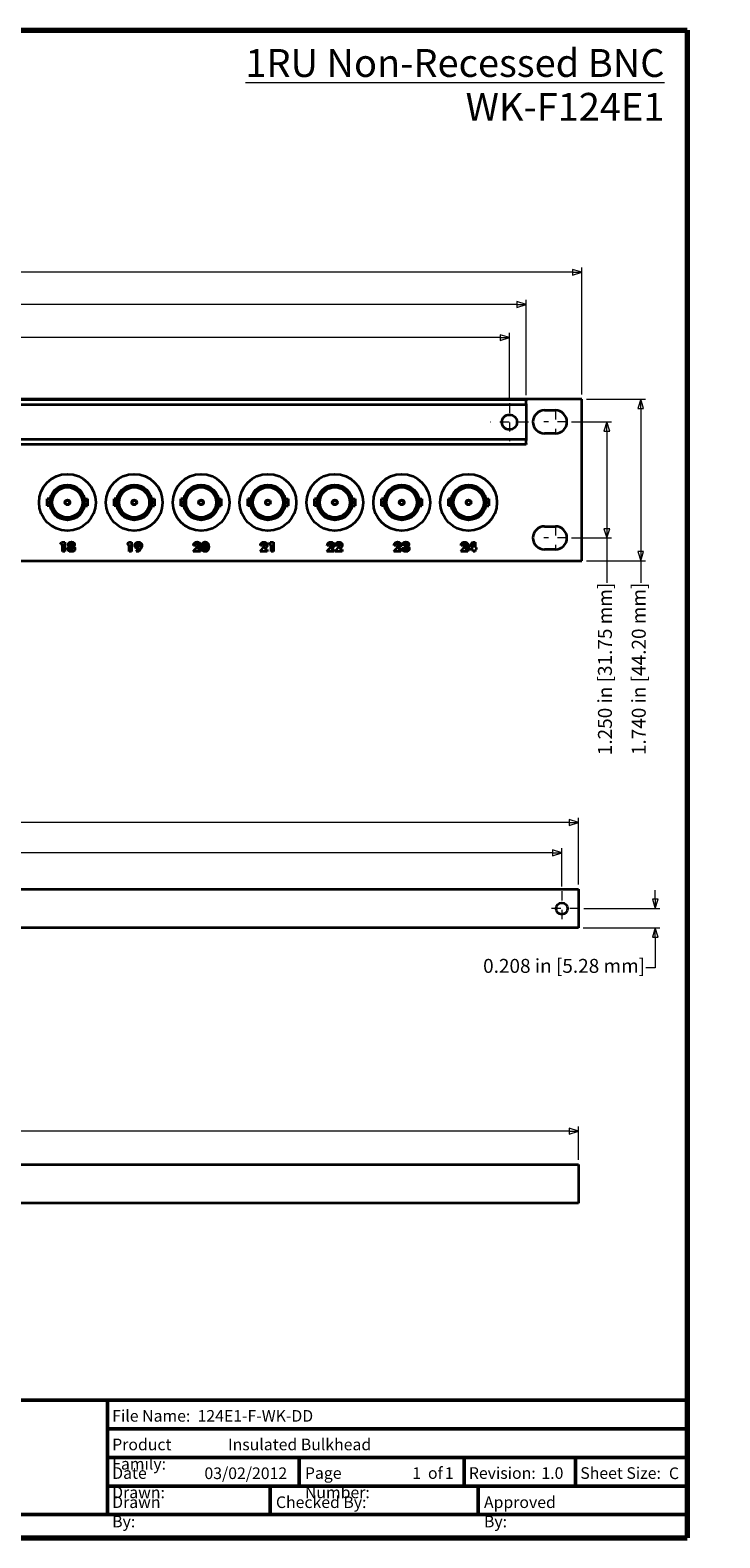
# Model space of a CAD drawing. Units: inches. Extents: x -0.3 to 22, y 0.4 to 16.6.
# Drawn here: x 14.5 to 22, y 0.4 to 16.6 of the extents above; entities that cross this region are included whole.
import ezdxf

# ---------------------------------------------------------------- set-up
doc = ezdxf.new("R2010")
doc.units = ezdxf.units.IN
doc.header["$MEASUREMENT"] = 0
doc.linetypes.add('CHAIN', pattern=[0.7087, 0.4724, -0.0591, 0.1181, -0.0591])
for name, color, linetype, lineweight in [('Border (ANSI)', 7, 'Continuous', 70), ('Dimensions(AVP)', 7, 'Continuous', 18), ('Sketch Geometry(AVP)', 7, 'Continuous', 9), ('Symbols(AVP)', 7, 'Continuous', 9), ('Visible Edges(AVP)', 7, 'Continuous', 35)]:
    doc.layers.add(name, color=color, linetype=linetype, lineweight=lineweight)
doc.layers.add('Center Mark(AVP)', color=1, linetype='Continuous', lineweight=9, true_color=0xff0000)
doc.styles.add('DEFAULT-AVP', font='ARIAL.TTF')
doc.styles.add('DEFAULT-AVP_Large', font='ARIAL.TTF')
doc.styles.add('Text Style117', font='ARIALBD.TTF')
doc.dimstyles.new('AVP Standard-AVP', dxfattribs={"dimtxt": 0.15, "dimasz": 0.1, "dimexe": 0.05, "dimexo": 0.05, "dimgap": 0.04, "dimtad": 0, "dimtoh": 1, "dimdec": 3, "dimrnd": 1e-08, "dimzin": 0, "dimdsep": 46, "dimtxsty": 'DEFAULT-AVP_Large', "dimblk": 'Filled-1', "dimcen": 0.09, "dimdle": 0.12, "dimclrd": 7, "dimclre": 7, "dimclrt": 7, "dimadec": 0, "dimazin": 0, "dimtfac": 1, "dimtdec": 3, "dimtofl": 0, "dimtmove": 0, "dimatfit": 3, "dimfxl": 0, "dimtolj": 1, "dimtzin": 0, "dimlwd": 15, "dimlwe": 15, "dimarcsym": 0})
doc.dimstyles.new('AVP Standard-AVP-02', dxfattribs={"dimtxt": 0.15, "dimasz": 0.1, "dimexe": 0.05, "dimexo": 0.05, "dimgap": 0.04, "dimtad": 0, "dimtih": 1, "dimtoh": 1, "dimdec": 3, "dimrnd": 1e-08, "dimzin": 0, "dimdsep": 46, "dimtxsty": 'DEFAULT-AVP_Large', "dimblk": 'Filled-1', "dimcen": 0.09, "dimdle": 0.12, "dimclrd": 7, "dimclre": 7, "dimclrt": 7, "dimadec": 0, "dimazin": 0, "dimtfac": 1, "dimtdec": 3, "dimtofl": 0, "dimtmove": 0, "dimatfit": 3, "dimfxl": 0, "dimtolj": 1, "dimtzin": 0, "dimlwd": 15, "dimlwe": 15, "dimarcsym": 0})

# ---------------------------------------------------------------- blocks, each defined once
blk = doc.blocks.new('Borders Website Border')
at = {"layer": 'Border (ANSI)'}
for p, q in [((0.38, 16.62), (21.62, 16.62)), ((0.38, 16.62), (0.38, 0.38)), ((21.62, 16.62), (21.62, 0.38)), ((0.38, 0.38), (21.62, 0.38))]:
    blk.add_line(p, q, dxfattribs=at)
blk = doc.blocks.new('Title Blocks DD-Template')
at = {"layer": 'Sketch Geometry(AVP)', "lineweight": 50}
for p, q in [((5.577, 5.951), (21.817, 5.951)), ((15.577, 4.718), (15.577, 5.951)), ((21.817, 5.951), (21.817, 4.468)), ((15.577, 5.643), (21.817, 5.643)), ((15.577, 5.334), (21.817, 5.334)), ((17.64, 5.026), (17.64, 5.334)), ((19.417, 5.334), (19.417, 5.026)), ((20.617, 5.026), (20.617, 5.334)), ((15.577, 5.026), (21.817, 5.026)), ((17.327, 5.026), (17.327, 4.718)), ((19.567, 4.718), (19.567, 5.026)), ((5.577, 4.718), (21.817, 4.718)), ((21.817, 4.468), (5.577, 4.468))]:
    blk.add_line(p, q, dxfattribs=at)
at = {"layer": 'Symbols(AVP)', "color": 7, "char_height": 0.125, "attachment_point": 1, "style": 'DEFAULT-AVP'}
for s, insert, width in [('File Name:', (15.627, 5.844), 0.875), ('Product Family:', (15.627, 5.536), 1.21294), ('Date Drawn:', (15.627, 5.228), 0.97037), ('Page Number:', (17.702, 5.228), 1.12576), ('of', (19.027, 5.228), 3.84973), ('Revision:', (19.467, 5.228), 0.75), ('Sheet Size:', (20.667, 5.228), 0.9), ('Drawn By:', (15.627, 4.914), 0.80545), ('Checked By:', (17.39, 4.914), 0.99009), ('Approved By:', (19.63, 4.914), 1.05)]:
    blk.add_mtext(s, dxfattribs=dict(at, insert=insert, width=width))
at = {"layer": 'Symbols(AVP)', "color": 7}
for tag, p, height, style in [('PART_NUMBER_001', (16.546, 5.719), 0.125, 'DEFAULT-AVP'), ('TITLE_001', (9.38, 5.319), 0.23, 'Text Style117'), ('CATEGORY_001', (16.874, 5.411), 0.125, 'DEFAULT-AVP'), ('CREATION_DATE_001', (16.62, 5.101), 0.125, 'DEFAULT-AVP'), ('Sheet_Number_001', (18.858, 5.102), 0.125, 'DEFAULT-AVP'), ('Number_of_sheets_001', (19.208, 5.102), 0.125, 'DEFAULT-AVP'), ('REVISION_NUMBER_001', (20.248, 5.102), 0.125, 'DEFAULT-AVP'), ('Sheet_Size_001', (21.621, 5.101), 0.125, 'DEFAULT-AVP'), ('TITLE_002', (11.022, 4.936), 0.23, 'Text Style117')]:
    blk.add_attdef(tag, p, '', height=height, dxfattribs=dict(at, style=style))
blk = doc.blocks.new('Filled-1')
at = {"color": 0}
for p, q in [((0, 0), (-1, 0.3125)), ((-1, 0.3125), (-1, -0.3125)), ((-1, 0), (0, 0)), ((-1, -0.3125), (0, 0))]:
    blk.add_line(p, q, dxfattribs=at)
at = {"color": 0, "flags": 128}
blk.add_lwpolyline([(-1, -0.3125), (0, 0), (-1, 0.3125), (-1, -0.3125)], dxfattribs=at)
at = {"color": 0}
blk.add_solid([(-1, -0.3125), (0, 0), (-1, 0.3125), (-1, -0.3125)], dxfattribs=at)
blk = doc.blocks.new('*D8')
at = {"layer": 'Defpoints', "color": 0, "linetype": 'Continuous'}
for p in [(1.487, 14.012), (1.487, 12.645), (20.487, 12.645)]:
    blk.add_point(p, dxfattribs=at)
at = {"layer": 'Dimensions(AVP)', "color": 7, "linetype": 'Continuous', "lineweight": 15}
for p, q in [((1.487, 12.695), (1.487, 14.062)), ((1.587, 14.012), (9.923, 14.012)), ((20.387, 14.012), (12.051, 14.012)), ((20.487, 12.695), (20.487, 14.062))]:
    blk.add_line(p, q, dxfattribs=at)
at = {"layer": 'Dimensions(AVP)', "color": 7, "linetype": 'Continuous', "lineweight": 15, "xscale": 0.1000000014901161, "yscale": 0.1000000014901161, "zscale": 0.1000000014901161, "rotation": 180}
blk.add_blockref('Filled-1', (1.487, 14.012), dxfattribs=at)
at = {"layer": 'Dimensions(AVP)', "color": 7, "linetype": 'Continuous', "lineweight": 15, "xscale": 0.1000000014901161, "yscale": 0.1000000014901161, "zscale": 0.1000000014901161}
blk.add_blockref('Filled-1', (20.487, 14.012), dxfattribs=at)
at = {"layer": 'Dimensions(AVP)', "color": 7, "linetype": 'Continuous', "lineweight": 18, "insert": (9.963, 14.108), "char_height": 0.15, "attachment_point": 1, "style": 'DEFAULT-AVP_Large'}
blk.add_mtext('\\A1;19.000 in [482.60 mm]', dxfattribs=at)
blk = doc.blocks.new('*D9')
at = {"layer": 'Defpoints', "color": 0, "linetype": 'Continuous'}
for p in [(2.087, 13.665), (2.087, 12.638), (19.887, 12.638)]:
    blk.add_point(p, dxfattribs=at)
at = {"layer": 'Dimensions(AVP)', "color": 7, "linetype": 'Continuous', "lineweight": 15}
for p, q in [((2.087, 12.688), (2.087, 13.715)), ((2.187, 13.665), (9.923, 13.665)), ((19.787, 13.665), (12.051, 13.665)), ((19.887, 12.688), (19.887, 13.715))]:
    blk.add_line(p, q, dxfattribs=at)
at = {"layer": 'Dimensions(AVP)', "color": 7, "linetype": 'Continuous', "lineweight": 15, "xscale": 0.1000000014901161, "yscale": 0.1000000014901161, "zscale": 0.1000000014901161, "rotation": 180}
blk.add_blockref('Filled-1', (2.087, 13.665), dxfattribs=at)
at = {"layer": 'Dimensions(AVP)', "color": 7, "linetype": 'Continuous', "lineweight": 15, "xscale": 0.1000000014901161, "yscale": 0.1000000014901161, "zscale": 0.1000000014901161}
blk.add_blockref('Filled-1', (19.887, 13.665), dxfattribs=at)
at = {"layer": 'Dimensions(AVP)', "color": 7, "linetype": 'Continuous', "lineweight": 18, "insert": (9.963, 13.761), "char_height": 0.15, "attachment_point": 1, "style": 'DEFAULT-AVP_Large'}
blk.add_mtext('\\A1;17.800 in [452.12 mm]', dxfattribs=at)
blk = doc.blocks.new('*D10')
at = {"layer": 'Defpoints', "color": 0, "linetype": 'Continuous'}
for p in [(19.707, 13.308), (2.267, 12.603), (19.707, 12.603)]:
    blk.add_point(p, dxfattribs=at)
at = {"layer": 'Dimensions(AVP)', "color": 7, "linetype": 'Continuous', "lineweight": 15}
for p, q in [((2.267, 12.653), (2.267, 13.358)), ((19.707, 12.653), (19.707, 13.358)), ((2.367, 13.308), (9.923, 13.308)), ((19.607, 13.308), (12.051, 13.308))]:
    blk.add_line(p, q, dxfattribs=at)
at = {"layer": 'Dimensions(AVP)', "color": 7, "linetype": 'Continuous', "lineweight": 15, "xscale": 0.1000000014901161, "yscale": 0.1000000014901161, "zscale": 0.1000000014901161, "rotation": 180}
blk.add_blockref('Filled-1', (2.267, 13.308), dxfattribs=at)
at = {"layer": 'Dimensions(AVP)', "color": 7, "linetype": 'Continuous', "lineweight": 15, "xscale": 0.1000000014901161, "yscale": 0.1000000014901161, "zscale": 0.1000000014901161}
blk.add_blockref('Filled-1', (19.707, 13.308), dxfattribs=at)
at = {"layer": 'Dimensions(AVP)', "color": 7, "linetype": 'Continuous', "lineweight": 18, "insert": (9.963, 13.405), "char_height": 0.15, "attachment_point": 1, "style": 'DEFAULT-AVP_Large'}
blk.add_mtext('\\A1;17.440 in [442.98 mm]', dxfattribs=at)
blk = doc.blocks.new('*D13')
at = {"layer": 'Defpoints', "color": 0, "linetype": 'Continuous'}
for p in [(20.326, 12.4), (20.326, 11.15), (20.756, 11.15)]:
    blk.add_point(p, dxfattribs=at)
at = {"layer": 'Dimensions(AVP)', "color": 7, "linetype": 'Continuous', "lineweight": 15}
for p, q in [((20.376, 12.4), (20.806, 12.4)), ((20.756, 12.3), (20.756, 11.25)), ((20.376, 11.15), (20.806, 11.15)), ((20.756, 11.15), (20.756, 10.666))]:
    blk.add_line(p, q, dxfattribs=at)
at = {"layer": 'Dimensions(AVP)', "color": 7, "linetype": 'Continuous', "lineweight": 15, "xscale": 0.1000000014901161, "yscale": 0.1000000014901161, "zscale": 0.1000000014901161}
for p, rotation in [((20.756, 12.4), 90), ((20.756, 11.15), 270)]:
    blk.add_blockref('Filled-1', p, dxfattribs=dict(at, rotation=rotation))
at = {"layer": 'Dimensions(AVP)', "color": 7, "linetype": 'Continuous', "lineweight": 18, "insert": (20.66, 8.81), "char_height": 0.15, "attachment_point": 1, "rotation": 90, "style": 'DEFAULT-AVP_Large'}
blk.add_mtext('\\A1;1.250 in [31.75 mm]', dxfattribs=at)
blk = doc.blocks.new('*D14')
at = {"layer": 'Defpoints', "color": 0, "linetype": 'Continuous'}
for p in [(20.487, 12.645), (21.12, 12.645), (20.487, 10.905)]:
    blk.add_point(p, dxfattribs=at)
at = {"layer": 'Dimensions(AVP)', "color": 7, "linetype": 'Continuous', "lineweight": 15}
for p, q in [((20.537, 12.645), (21.17, 12.645)), ((21.12, 12.545), (21.12, 11.005)), ((20.537, 10.905), (21.17, 10.905)), ((21.12, 10.905), (21.12, 10.667))]:
    blk.add_line(p, q, dxfattribs=at)
at = {"layer": 'Dimensions(AVP)', "color": 7, "linetype": 'Continuous', "lineweight": 15, "xscale": 0.1000000014901161, "yscale": 0.1000000014901161, "zscale": 0.1000000014901161}
for p, rotation in [((21.12, 12.645), 90), ((21.12, 10.905), 270)]:
    blk.add_blockref('Filled-1', p, dxfattribs=dict(at, rotation=rotation))
at = {"layer": 'Dimensions(AVP)', "color": 7, "linetype": 'Continuous', "lineweight": 18, "insert": (21.024, 8.811), "char_height": 0.15, "attachment_point": 1, "rotation": 90, "style": 'DEFAULT-AVP_Large'}
blk.add_mtext('\\A1;1.740 in [44.20 mm]', dxfattribs=at)
blk = doc.blocks.new('*D16')
at = {"layer": 'Defpoints', "color": 0, "linetype": 'Continuous'}
for p in [(20.451, 8.086), (2.651, 7.366), (20.451, 7.366)]:
    blk.add_point(p, dxfattribs=at)
at = {"layer": 'Dimensions(AVP)', "color": 7, "linetype": 'Continuous', "lineweight": 15}
for p, q in [((2.651, 7.416), (2.651, 8.136)), ((20.451, 7.416), (20.451, 8.136)), ((2.751, 8.086), (10.486, 8.086)), ((20.351, 8.086), (12.615, 8.086))]:
    blk.add_line(p, q, dxfattribs=at)
at = {"layer": 'Dimensions(AVP)', "color": 7, "linetype": 'Continuous', "lineweight": 15, "xscale": 0.1000000014901161, "yscale": 0.1000000014901161, "zscale": 0.1000000014901161, "rotation": 180}
blk.add_blockref('Filled-1', (2.651, 8.086), dxfattribs=at)
at = {"layer": 'Dimensions(AVP)', "color": 7, "linetype": 'Continuous', "lineweight": 15, "xscale": 0.1000000014901161, "yscale": 0.1000000014901161, "zscale": 0.1000000014901161}
blk.add_blockref('Filled-1', (20.451, 8.086), dxfattribs=at)
at = {"layer": 'Dimensions(AVP)', "color": 7, "linetype": 'Continuous', "lineweight": 18, "insert": (10.526, 8.182), "char_height": 0.15, "attachment_point": 1, "style": 'DEFAULT-AVP_Large'}
blk.add_mtext('\\A1;17.800 in [452.12 mm]', dxfattribs=at)
blk = doc.blocks.new('*D17')
at = {"layer": 'Defpoints', "color": 0, "linetype": 'Continuous'}
for p in [(20.271, 7.758), (2.831, 7.346), (20.271, 7.346)]:
    blk.add_point(p, dxfattribs=at)
at = {"layer": 'Dimensions(AVP)', "color": 7, "linetype": 'Continuous', "lineweight": 15}
for p, q in [((2.831, 7.396), (2.831, 7.808)), ((20.271, 7.396), (20.271, 7.808)), ((2.931, 7.758), (10.486, 7.758)), ((20.171, 7.758), (12.615, 7.758))]:
    blk.add_line(p, q, dxfattribs=at)
at = {"layer": 'Dimensions(AVP)', "color": 7, "linetype": 'Continuous', "lineweight": 15, "xscale": 0.1000000014901161, "yscale": 0.1000000014901161, "zscale": 0.1000000014901161, "rotation": 180}
blk.add_blockref('Filled-1', (2.831, 7.758), dxfattribs=at)
at = {"layer": 'Dimensions(AVP)', "color": 7, "linetype": 'Continuous', "lineweight": 15, "xscale": 0.1000000014901161, "yscale": 0.1000000014901161, "zscale": 0.1000000014901161}
blk.add_blockref('Filled-1', (20.271, 7.758), dxfattribs=at)
at = {"layer": 'Dimensions(AVP)', "color": 7, "linetype": 'Continuous', "lineweight": 18, "insert": (10.526, 7.854), "char_height": 0.15, "attachment_point": 1, "style": 'DEFAULT-AVP_Large'}
blk.add_mtext('\\A1;17.440 in [442.98 mm]', dxfattribs=at)
blk = doc.blocks.new('*D19')
at = {"layer": 'Defpoints', "color": 0, "linetype": 'Continuous'}
for p in [(20.458, 7.158), (20.451, 6.95), (21.277, 6.95)]:
    blk.add_point(p, dxfattribs=at)
at = {"layer": 'Dimensions(AVP)', "color": 7, "linetype": 'Continuous', "lineweight": 15}
for p, q in [((21.277, 7.258), (21.277, 7.358)), ((20.508, 7.158), (21.327, 7.158)), ((20.501, 6.95), (21.327, 6.95)), ((21.277, 6.85), (21.277, 6.52)), ((21.277, 6.52), (21.177, 6.52))]:
    blk.add_line(p, q, dxfattribs=at)
at = {"layer": 'Dimensions(AVP)', "color": 7, "linetype": 'Continuous', "lineweight": 15, "xscale": 0.1000000014901161, "yscale": 0.1000000014901161, "zscale": 0.1000000014901161}
for p, rotation in [((21.277, 7.158), 270), ((21.277, 6.95), 90)]:
    blk.add_blockref('Filled-1', p, dxfattribs=dict(at, rotation=rotation))
at = {"layer": 'Dimensions(AVP)', "color": 7, "linetype": 'Continuous', "lineweight": 18, "insert": (19.423, 6.616), "char_height": 0.15, "attachment_point": 1, "style": 'DEFAULT-AVP_Large'}
blk.add_mtext('\\A1;0.208 in [5.28 mm]', dxfattribs=at)
blk = doc.blocks.new('*D22')
at = {"layer": 'Defpoints', "color": 0, "linetype": 'Continuous'}
for p in [(20.451, 4.761), (2.651, 4.401), (20.451, 4.401)]:
    blk.add_point(p, dxfattribs=at)
at = {"layer": 'Dimensions(AVP)', "color": 7, "linetype": 'Continuous', "lineweight": 15}
for p, q in [((2.651, 4.451), (2.651, 4.811)), ((2.751, 4.761), (10.486, 4.761)), ((20.351, 4.761), (12.615, 4.761)), ((20.451, 4.451), (20.451, 4.811))]:
    blk.add_line(p, q, dxfattribs=at)
at = {"layer": 'Dimensions(AVP)', "color": 7, "linetype": 'Continuous', "lineweight": 15, "xscale": 0.1000000014901161, "yscale": 0.1000000014901161, "zscale": 0.1000000014901161, "rotation": 180}
blk.add_blockref('Filled-1', (2.651, 4.761), dxfattribs=at)
at = {"layer": 'Dimensions(AVP)', "color": 7, "linetype": 'Continuous', "lineweight": 15, "xscale": 0.1000000014901161, "yscale": 0.1000000014901161, "zscale": 0.1000000014901161}
blk.add_blockref('Filled-1', (20.451, 4.761), dxfattribs=at)
at = {"layer": 'Dimensions(AVP)', "color": 7, "linetype": 'Continuous', "lineweight": 18, "insert": (10.526, 4.857), "char_height": 0.15, "attachment_point": 1, "style": 'DEFAULT-AVP_Large'}
blk.add_mtext('\\A1;17.800 in [452.12 mm]', dxfattribs=at)

msp = doc.modelspace()

# ---------------------------------------------------------------- linework, layer by layer
at = {"layer": 'Center Mark(AVP)', "linetype": 'CHAIN', "ltscale": 0.22844}
for p, q in [((19.7069, 12.6031), (19.7069, 12.1917)), ((19.9126, 12.3974), (19.5012, 12.3974))]:
    msp.add_line(p, q, dxfattribs=at)
at = {"layer": 'Center Mark(AVP)', "linetype": 'CHAIN', "ltscale": 0.138781}
for p, q in [((20.2009, 12.5254), (20.2009, 12.2754)), ((20.3259, 12.4004), (20.0759, 12.4004)), ((20.2009, 11.2754), (20.2009, 11.0254)), ((20.3259, 11.1504), (20.0759, 11.1504))]:
    msp.add_line(p, q, dxfattribs=at)
at = {"layer": 'Center Mark(AVP)', "linetype": 'CHAIN', "ltscale": 0.208441}
for p, q in [((20.2707, 7.3458), (20.2707, 6.9704)), ((20.4584, 7.1581), (20.083, 7.1581))]:
    msp.add_line(p, q, dxfattribs=at)
at = {"layer": 'Visible Edges(AVP)'}
for p, q in [((20.4869, 12.6454), (1.4869, 12.6454)), ((19.8869, 12.6384), (2.0869, 12.6384)), ((19.8869, 12.5844), (2.0869, 12.5844)), ((19.8869, 12.6384), (19.8869, 12.6284)), ((19.8869, 12.5944), (19.8869, 12.6284)), ((19.8869, 12.5944), (19.8869, 12.5844)), ((19.8869, 12.5844), (19.8869, 12.2104)), ((20.0849, 12.5254), (20.2009, 12.5254)), ((20.4869, 10.9054), (20.4869, 12.6454)), ((19.8869, 12.2104), (2.0869, 12.2104)), ((19.8869, 12.2104), (19.8869, 12.2004)), ((19.8869, 12.1664), (19.8869, 12.2004)), ((20.2009, 12.2754), (20.0849, 12.2754)), ((19.8869, 12.1564), (2.0869, 12.1564)), ((19.8869, 12.1664), (19.8869, 12.1564)), ((14.7294, 11.4949), (14.7294, 11.5719)), ((14.7609, 11.5719), (14.7294, 11.5719)), ((15.133, 11.5719), (15.1644, 11.5719)), ((15.1644, 11.5719), (15.1644, 11.4949)), ((15.4494, 11.4949), (15.4494, 11.5719)), ((15.4809, 11.5719), (15.4494, 11.5719)), ((15.853, 11.5719), (15.8844, 11.5719)), ((15.8844, 11.5719), (15.8844, 11.4949)), ((16.1694, 11.4949), (16.1694, 11.5719)), ((16.2009, 11.5719), (16.1694, 11.5719)), ((16.573, 11.5719), (16.6044, 11.5719)), ((16.6044, 11.5719), (16.6044, 11.4949)), ((16.8894, 11.4949), (16.8894, 11.5719)), ((16.9209, 11.5719), (16.8894, 11.5719)), ((17.293, 11.5719), (17.3244, 11.5719)), ((17.3244, 11.5719), (17.3244, 11.4949)), ((17.6094, 11.4949), (17.6094, 11.5719)), ((17.6409, 11.5719), (17.6094, 11.5719)), ((18.013, 11.5719), (18.0444, 11.5719)), ((18.0444, 11.5719), (18.0444, 11.4949)), ((18.3294, 11.4949), (18.3294, 11.5719)), ((18.3609, 11.5719), (18.3294, 11.5719)), ((18.733, 11.5719), (18.7644, 11.5719)), ((18.7644, 11.5719), (18.7644, 11.4949)), ((19.0494, 11.4949), (19.0494, 11.5719)), ((19.0809, 11.5719), (19.0494, 11.5719)), ((19.453, 11.5719), (19.4844, 11.5719)), ((19.4844, 11.5719), (19.4844, 11.4949)), ((14.7609, 11.4949), (14.7294, 11.4949)), ((15.133, 11.4949), (15.1644, 11.4949)), ((15.4809, 11.4949), (15.4494, 11.4949)), ((15.853, 11.4949), (15.8844, 11.4949)), ((16.2009, 11.4949), (16.1694, 11.4949)), ((16.573, 11.4949), (16.6044, 11.4949)), ((16.9209, 11.4949), (16.8894, 11.4949)), ((17.293, 11.4949), (17.3244, 11.4949)), ((17.6409, 11.4949), (17.6094, 11.4949)), ((18.013, 11.4949), (18.0444, 11.4949)), ((18.3609, 11.4949), (18.3294, 11.4949)), ((18.733, 11.4949), (18.7644, 11.4949)), ((19.0809, 11.4949), (19.0494, 11.4949)), ((19.453, 11.4949), (19.4844, 11.4949)), ((20.0849, 11.2754), (20.2009, 11.2754)), ((14.8717, 11.0821), (14.8835, 11.1048)), ((14.8932, 11.0821), (14.8717, 11.0821)), ((14.8835, 11.1048), (14.918, 11.1048)), ((14.8932, 11.0057), (14.8932, 11.0821)), ((14.918, 11.1048), (14.918, 11.0057)), ((15.5917, 11.0807), (15.6035, 11.1034)), ((15.6132, 11.0807), (15.5917, 11.0807)), ((15.6035, 11.1034), (15.638, 11.1034)), ((15.6132, 11.0043), (15.6132, 11.0807)), ((15.638, 11.1034), (15.638, 11.0043)), ((16.3023, 11.0057), (16.3471, 11.0588)), ((16.3057, 11.0696), (16.3057, 11.0703)), ((16.3297, 11.0696), (16.3057, 11.0696)), ((16.3297, 11.0708), (16.3297, 11.0696)), ((16.3661, 11.0468), (16.348, 11.0269)), ((17.0223, 11.0043), (17.0671, 11.0574)), ((17.0257, 11.0683), (17.0257, 11.0689)), ((17.0497, 11.0683), (17.0257, 11.0683)), ((17.0497, 11.0695), (17.0497, 11.0683)), ((17.0861, 11.0455), (17.068, 11.0256)), ((17.1192, 11.0807), (17.131, 11.1034)), ((17.1406, 11.0807), (17.1192, 11.0807)), ((17.131, 11.1034), (17.1655, 11.1034)), ((17.1406, 11.0043), (17.1406, 11.0807)), ((17.1655, 11.1034), (17.1655, 11.0043)), ((17.7423, 11.0043), (17.7871, 11.0574)), ((17.7457, 11.0683), (17.7457, 11.0689)), ((17.7697, 11.0683), (17.7457, 11.0683)), ((17.7697, 11.0695), (17.7697, 11.0683)), ((17.8061, 11.0455), (17.788, 11.0256)), ((17.8297, 11.0043), (17.8746, 11.0574)), ((17.8332, 11.0683), (17.8332, 11.0689)), ((17.8572, 11.0683), (17.8332, 11.0683)), ((17.8572, 11.0695), (17.8572, 11.0683)), ((17.8935, 11.0455), (17.8755, 11.0256)), ((18.4623, 11.0057), (18.5071, 11.0588)), ((18.4657, 11.0696), (18.4657, 11.0703)), ((18.4897, 11.0696), (18.4657, 11.0696)), ((18.4897, 11.0708), (18.4897, 11.0696)), ((18.5261, 11.0468), (18.508, 11.0269)), ((18.5789, 11.0772), (18.5547, 11.0772)), ((18.5853, 11.0658), (18.5868, 11.0658)), ((18.5853, 11.0498), (18.5853, 11.0658)), ((19.1823, 11.0043), (19.2271, 11.0574)), ((19.1857, 11.0683), (19.1857, 11.0689)), ((19.2097, 11.0683), (19.1857, 11.0683)), ((19.2097, 11.0695), (19.2097, 11.0683)), ((19.2461, 11.0455), (19.228, 11.0256)), ((19.2708, 11.0465), (19.3081, 11.1038)), ((19.2708, 11.0268), (19.2708, 11.0465)), ((19.2918, 11.0465), (19.3102, 11.0745)), ((19.3164, 11.0465), (19.2918, 11.0465)), ((19.3081, 11.1038), (19.3392, 11.1038)), ((19.3164, 11.0756), (19.3164, 11.0465)), ((19.3392, 11.1038), (19.3392, 11.0465)), ((19.3392, 11.0465), (19.3502, 11.0465)), ((19.3502, 11.0465), (19.3502, 11.0268)), ((1.4869, 10.9054), (20.4869, 10.9054)), ((14.918, 11.0057), (14.8932, 11.0057)), ((15.638, 11.0043), (15.6132, 11.0043)), ((15.6895, 11.0043), (15.7129, 11.0389)), ((15.7174, 11.0043), (15.6895, 11.0043)), ((15.7312, 11.0254), (15.7174, 11.0043)), ((16.3786, 11.0057), (16.3023, 11.0057)), ((16.348, 11.0269), (16.3786, 11.0269)), ((16.3786, 11.0269), (16.3786, 11.0057)), ((17.0986, 11.0043), (17.0223, 11.0043)), ((17.068, 11.0256), (17.0986, 11.0256)), ((17.0986, 11.0256), (17.0986, 11.0043)), ((17.1655, 11.0043), (17.1406, 11.0043)), ((17.8186, 11.0043), (17.7423, 11.0043)), ((17.788, 11.0256), (17.8186, 11.0256)), ((17.8186, 11.0256), (17.8186, 11.0043)), ((17.9061, 11.0043), (17.8297, 11.0043)), ((17.8755, 11.0256), (17.9061, 11.0256)), ((17.9061, 11.0256), (17.9061, 11.0043)), ((18.5386, 11.0057), (18.4623, 11.0057)), ((18.508, 11.0269), (18.5386, 11.0269)), ((18.5386, 11.0269), (18.5386, 11.0057)), ((18.5528, 11.0378), (18.5528, 11.0388)), ((18.5528, 11.0388), (18.5781, 11.0388)), ((18.5781, 11.0388), (18.5781, 11.0372)), ((19.2586, 11.0043), (19.1823, 11.0043)), ((19.228, 11.0256), (19.2586, 11.0256)), ((19.2586, 11.0256), (19.2586, 11.0043)), ((19.3164, 11.0268), (19.2708, 11.0268)), ((19.3164, 11.0043), (19.3164, 11.0268)), ((19.3392, 11.0043), (19.3164, 11.0043)), ((19.3392, 11.0268), (19.3392, 11.0043)), ((19.3502, 11.0268), (19.3392, 11.0268)), ((20.2009, 11.0254), (20.0849, 11.0254)), ((2.6507, 7.3661), (20.4507, 7.3661)), ((20.4507, 7.3661), (20.4507, 6.9501)), ((20.4507, 6.9501), (2.6507, 6.9501)), ((2.6507, 4.4011), (20.4507, 4.4011)), ((20.4507, 4.4011), (20.4507, 3.9851)), ((20.4507, 3.9851), (2.6507, 3.9851))]:
    msp.add_line(p, q, dxfattribs=at)
for centre, radius in [((19.7069, 12.3974), 0.0805), ((14.9469, 11.5334), 0.305), ((14.9469, 11.5334), 0.19), ((14.9469, 11.5334), 0.18), ((14.9469, 11.5334), 0.1625), ((15.6669, 11.5334), 0.305), ((15.6669, 11.5334), 0.19), ((15.6669, 11.5334), 0.18), ((15.6669, 11.5334), 0.1625), ((16.3869, 11.5334), 0.305), ((16.3869, 11.5334), 0.19), ((16.3869, 11.5334), 0.18), ((16.3869, 11.5334), 0.1625), ((17.1069, 11.5334), 0.305), ((17.1069, 11.5334), 0.19), ((17.1069, 11.5334), 0.18), ((17.1069, 11.5334), 0.1625), ((17.8269, 11.5334), 0.305), ((17.8269, 11.5334), 0.19), ((17.8269, 11.5334), 0.18), ((17.8269, 11.5334), 0.1625), ((18.5469, 11.5334), 0.305), ((18.5469, 11.5334), 0.19), ((18.5469, 11.5334), 0.18), ((18.5469, 11.5334), 0.1625), ((19.2669, 11.5334), 0.305), ((19.2669, 11.5334), 0.19), ((19.2669, 11.5334), 0.18), ((19.2669, 11.5334), 0.1625), ((14.9469, 11.5334), 0.0275), ((14.9469, 11.5334), 0.0215), ((15.6669, 11.5334), 0.0275), ((15.6669, 11.5334), 0.0215), ((16.3869, 11.5334), 0.0275), ((16.3869, 11.5334), 0.0215), ((17.1069, 11.5334), 0.0275), ((17.1069, 11.5334), 0.0215), ((17.8269, 11.5334), 0.0275), ((17.8269, 11.5334), 0.0215), ((18.5469, 11.5334), 0.0275), ((18.5469, 11.5334), 0.0215), ((19.2669, 11.5334), 0.0275), ((19.2669, 11.5334), 0.0215), ((20.2707, 7.1581), 0.0625)]:
    msp.add_circle(centre, radius, dxfattribs=at)
for centre, start, end in [((20.0849, 12.4004), 90, 270), ((20.2009, 12.4004), 270, 90), ((20.0849, 11.1504), 90, 270), ((20.2009, 11.1504), 270, 90)]:
    msp.add_arc(centre, 0.125, start, end, dxfattribs=at)
for points in [[(14.9526, 11.0332), (14.9526, 11.0437), (14.9634, 11.0573), (14.9732, 11.0591)], [(14.9566, 11.0797), (14.9566, 11.0924), (14.9746, 11.1068), (14.9906, 11.1068)], [(14.9732, 11.0591), (14.9652, 11.061), (14.9566, 11.0717), (14.9566, 11.0797)], [(14.977, 11.0363), (14.977, 11.0424), (14.9843, 11.0494), (14.9906, 11.0494)], [(14.9789, 11.0788), (14.9789, 11.084), (14.9852, 11.0902), (14.9906, 11.0902)], [(14.9906, 11.0672), (14.9852, 11.0672), (14.9789, 11.0734), (14.9789, 11.0788)], [(14.9906, 11.1068), (15.0068, 11.1068), (15.0248, 11.0924), (15.0248, 11.0797)], [(14.9906, 11.0902), (14.9962, 11.0902), (15.0025, 11.0841), (15.0025, 11.0788)], [(15.0025, 11.0788), (15.0025, 11.0733), (14.9961, 11.0672), (14.9906, 11.0672)], [(14.9906, 11.0494), (14.997, 11.0494), (15.0045, 11.0424), (15.0045, 11.0363)], [(15.0248, 11.0797), (15.0248, 11.0717), (15.0162, 11.061), (15.0083, 11.0591)], [(15.0083, 11.0591), (15.018, 11.0573), (15.0288, 11.0437), (15.0288, 11.0332)], [(15.6729, 11.0689), (15.6729, 11.0856), (15.6938, 11.1055), (15.7111, 11.1055)], [(15.7024, 11.0374), (15.6897, 11.0374), (15.6729, 11.0553), (15.6729, 11.0689)], [(15.6965, 11.0702), (15.6965, 11.0773), (15.7046, 11.0856), (15.7116, 11.0856)], [(15.7116, 11.0549), (15.7046, 11.0549), (15.6965, 11.0631), (15.6965, 11.0702)], [(15.7111, 11.1055), (15.7286, 11.1055), (15.7491, 11.0858), (15.7491, 11.0693)], [(15.7116, 11.0856), (15.7186, 11.0856), (15.7267, 11.0773), (15.7267, 11.0702)], [(15.7267, 11.0702), (15.7267, 11.0631), (15.7186, 11.0549), (15.7116, 11.0549)], [(15.7491, 11.0693), (15.7491, 11.0603), (15.7411, 11.0406), (15.7312, 11.0254)], [(16.3057, 11.0703), (16.3057, 11.0873), (16.3256, 11.1068), (16.3429, 11.1068)], [(16.3431, 11.0868), (16.3366, 11.0868), (16.3297, 11.0786), (16.3297, 11.0708)], [(16.3429, 11.1068), (16.3597, 11.1068), (16.3796, 11.0895), (16.3796, 11.0751)], [(16.3552, 11.0749), (16.3552, 11.0802), (16.3485, 11.0868), (16.3431, 11.0868)], [(16.3471, 11.0588), (16.3512, 11.0636), (16.3552, 11.0715), (16.3552, 11.0749)], [(16.3796, 11.0751), (16.3796, 11.0681), (16.3733, 11.0547), (16.3661, 11.0468)], [(16.3929, 11.0549), (16.3929, 11.0791), (16.4133, 11.1068), (16.4309, 11.1068)], [(16.4309, 11.003), (16.4133, 11.003), (16.3929, 11.0307), (16.3929, 11.0549)], [(16.4182, 11.0549), (16.4182, 11.0714), (16.4242, 11.0864), (16.4309, 11.0864)], [(16.4309, 11.0234), (16.4243, 11.0234), (16.4182, 11.0385), (16.4182, 11.0549)], [(16.4309, 11.1068), (16.4488, 11.1068), (16.4687, 11.079), (16.4687, 11.054)], [(16.4309, 11.0864), (16.4374, 11.0864), (16.4434, 11.0711), (16.4434, 11.0549)], [(16.4434, 11.0549), (16.4434, 11.0386), (16.4374, 11.0234), (16.4309, 11.0234)], [(16.4687, 11.054), (16.4687, 11.0302), (16.4485, 11.003), (16.4309, 11.003)], [(17.0257, 11.0689), (17.0257, 11.086), (17.0456, 11.1055), (17.0629, 11.1055)], [(17.0631, 11.0855), (17.0566, 11.0855), (17.0497, 11.0773), (17.0497, 11.0695)], [(17.0629, 11.1055), (17.0797, 11.1055), (17.0996, 11.0881), (17.0996, 11.0738)], [(17.0752, 11.0736), (17.0752, 11.0788), (17.0685, 11.0855), (17.0631, 11.0855)], [(17.0671, 11.0574), (17.0712, 11.0623), (17.0752, 11.0702), (17.0752, 11.0736)], [(17.0996, 11.0738), (17.0996, 11.0667), (17.0933, 11.0533), (17.0861, 11.0455)], [(17.7457, 11.0689), (17.7457, 11.086), (17.7656, 11.1055), (17.7829, 11.1055)], [(17.7831, 11.0855), (17.7766, 11.0855), (17.7697, 11.0773), (17.7697, 11.0695)], [(17.7829, 11.1055), (17.7997, 11.1055), (17.8196, 11.0881), (17.8196, 11.0738)], [(17.7952, 11.0736), (17.7952, 11.0788), (17.7885, 11.0855), (17.7831, 11.0855)], [(17.7871, 11.0574), (17.7912, 11.0623), (17.7952, 11.0702), (17.7952, 11.0736)], [(17.8196, 11.0738), (17.8196, 11.0667), (17.8133, 11.0533), (17.8061, 11.0455)], [(17.8332, 11.0689), (17.8332, 11.086), (17.8531, 11.1055), (17.8703, 11.1055)], [(17.8706, 11.0855), (17.8641, 11.0855), (17.8572, 11.0773), (17.8572, 11.0695)], [(17.8703, 11.1055), (17.8871, 11.1055), (17.907, 11.0881), (17.907, 11.0738)], [(17.8826, 11.0736), (17.8826, 11.0788), (17.876, 11.0855), (17.8706, 11.0855)], [(17.8746, 11.0574), (17.8787, 11.0623), (17.8826, 11.0702), (17.8826, 11.0736)], [(17.907, 11.0738), (17.907, 11.0667), (17.9007, 11.0533), (17.8935, 11.0455)], [(18.4657, 11.0703), (18.4657, 11.0873), (18.4856, 11.1068), (18.5029, 11.1068)], [(18.5031, 11.0868), (18.4966, 11.0868), (18.4897, 11.0786), (18.4897, 11.0708)], [(18.5029, 11.1068), (18.5197, 11.1068), (18.5396, 11.0895), (18.5396, 11.0751)], [(18.5152, 11.0749), (18.5152, 11.0802), (18.5085, 11.0868), (18.5031, 11.0868)], [(18.5071, 11.0588), (18.5112, 11.0636), (18.5152, 11.0715), (18.5152, 11.0749)], [(18.5396, 11.0751), (18.5396, 11.0681), (18.5333, 11.0547), (18.5261, 11.0468)], [(18.5547, 11.0772), (18.555, 11.0913), (18.5741, 11.1068), (18.5913, 11.1068)], [(18.59, 11.088), (18.5848, 11.088), (18.5791, 11.0824), (18.5789, 11.0772)], [(18.5884, 11.0499), (18.5872, 11.0499), (18.5859, 11.0498), (18.5853, 11.0498)], [(18.5868, 11.0658), (18.5937, 11.0658), (18.6011, 11.0719), (18.6011, 11.0777)], [(18.6033, 11.0364), (18.6033, 11.0434), (18.5961, 11.0499), (18.5884, 11.0499)], [(18.6011, 11.0777), (18.6011, 11.0822), (18.5949, 11.088), (18.59, 11.088)], [(18.5913, 11.1068), (18.6066, 11.1068), (18.6242, 11.0929), (18.6242, 11.0809)], [(18.6242, 11.0809), (18.6242, 11.0734), (18.6161, 11.0628), (18.6084, 11.0604)], [(18.6084, 11.0604), (18.6177, 11.0586), (18.6281, 11.0458), (18.6281, 11.0357)], [(19.1857, 11.0689), (19.1857, 11.086), (19.2056, 11.1055), (19.2229, 11.1055)], [(19.2231, 11.0855), (19.2166, 11.0855), (19.2097, 11.0773), (19.2097, 11.0695)], [(19.2229, 11.1055), (19.2397, 11.1055), (19.2596, 11.0881), (19.2596, 11.0738)], [(19.2352, 11.0736), (19.2352, 11.0788), (19.2285, 11.0855), (19.2231, 11.0855)], [(19.2271, 11.0574), (19.2312, 11.0623), (19.2352, 11.0702), (19.2352, 11.0736)], [(19.2596, 11.0738), (19.2596, 11.0667), (19.2533, 11.0533), (19.2461, 11.0455)], [(19.3102, 11.0745), (19.3125, 11.0781), (19.3157, 11.084), (19.317, 11.0869)], [(19.317, 11.0869), (19.3167, 11.085), (19.3164, 11.0796), (19.3164, 11.0756)], [(14.9906, 11.003), (14.9727, 11.003), (14.9526, 11.019), (14.9526, 11.0332)], [(14.9906, 11.023), (14.9844, 11.023), (14.977, 11.0302), (14.977, 11.0363)], [(15.0045, 11.0363), (15.0045, 11.0302), (14.997, 11.023), (14.9906, 11.023)], [(15.0288, 11.0332), (15.0288, 11.019), (15.0087, 11.003), (14.9906, 11.003)], [(15.7129, 11.0389), (15.7105, 11.0383), (15.7052, 11.0374), (15.7024, 11.0374)], [(18.5907, 11.003), (18.5732, 11.003), (18.5528, 11.0218), (18.5528, 11.0378)], [(18.5781, 11.0372), (18.5781, 11.0306), (18.5843, 11.0238), (18.5903, 11.0238)], [(18.5903, 11.0238), (18.5965, 11.0238), (18.6033, 11.0303), (18.6033, 11.0364)], [(18.6281, 11.0357), (18.6281, 11.0212), (18.6074, 11.003), (18.5907, 11.003)]]:
    msp.add_open_spline(points, degree=2, dxfattribs=at)

# ---------------------------------------------------------------- block references
msp.add_blockref('Borders Website Border', (0, 0))
ref = msp.add_blockref('Title Blocks DD-Template', (-0.1974, -4.0876))
ref.add_attrib('PART_NUMBER_001', '124E1-F-WK-DD', (16.3485, 1.6311), dxfattribs={"layer": 'Symbols(AVP)', "color": 7, "height": 0.125, "style": 'DEFAULT-AVP'})
ref.add_attrib('CATEGORY_001', 'Insulated Bulkhead', (16.6762, 1.3233), dxfattribs={"layer": 'Symbols(AVP)', "color": 7, "height": 0.125, "style": 'DEFAULT-AVP'})
ref.add_attrib('REVISION_NUMBER_001', '1.0', (20.051, 1.0148), dxfattribs={"layer": 'Symbols(AVP)', "color": 7, "height": 0.125, "style": 'DEFAULT-AVP'})
ref.add_attrib('Number_of_sheets_001', '1', (19.011, 1.0148), dxfattribs={"layer": 'Symbols(AVP)', "color": 7, "height": 0.125, "style": 'DEFAULT-AVP'})
ref.add_attrib('Sheet_Number_001', '1', (18.661, 1.0148), dxfattribs={"layer": 'Symbols(AVP)', "color": 7, "height": 0.125, "style": 'DEFAULT-AVP'})
ref.add_attrib('Sheet_Size_001', 'C', (21.4238, 1.0132), dxfattribs={"layer": 'Symbols(AVP)', "color": 7, "height": 0.125, "style": 'DEFAULT-AVP'})
ref.add_attrib('CREATION_DATE_001', '03/02/2012', (16.4228, 1.0132), dxfattribs={"layer": 'Symbols(AVP)', "color": 7, "height": 0.125, "style": 'DEFAULT-AVP'})

# ---------------------------------------------------------------- texts
at = {"layer": 'Symbols(AVP)', "color": 7, "insert": (21.3759, 16.4162), "char_height": 0.3, "width": 4.72843, "attachment_point": 3, "line_spacing_factor": 0.944221, "style": 'DEFAULT-AVP'}
msp.add_mtext('{\\fArial|b0|i0;\\H0.3000;\\L1RU Non-Recessed BNC\\P\\l\\fArial|b0|i0;\\H0.3000;WK-F124E1}', dxfattribs=at)

# ---------------------------------------------------------------- dimensions: what is measured, and where the dimension line sits
at = {"layer": 'Dimensions(AVP)', "color": 7, "linetype": 'Continuous', "lineweight": 18}
for base, p1, p2, angle, text, dimstyle, override, picture, middle in [((1.4869, 14.0122), (20.4869, 12.6454), (1.4869, 12.6454), 180, '<> in [482.60 mm]', 'AVP Standard-AVP', {"dimtoh": 0, "dimdec": 3, "dimpost": '', "dimtp": 0, "dimtm": 0, "dimtdec": 3, "dimatfit": 1}, '*D8', (10.9869, 14.0122)), ((2.0869, 13.6652), (19.8869, 12.6384), (2.0869, 12.6384), 180, '<> in [452.12 mm]', 'AVP Standard-AVP', {"dimtoh": 0, "dimdec": 3, "dimpost": '', "dimtp": 0, "dimtm": 0, "dimtdec": 3, "dimatfit": 1}, '*D9', (10.9869, 13.6652)), ((19.7069, 13.3085), (2.2669, 12.6031), (19.7069, 12.6031), 180, '<> in [442.98 mm]', 'AVP Standard-AVP', {"dimtoh": 0, "dimdec": 3, "dimpost": '', "dimtp": 0, "dimtm": 0, "dimtdec": 3, "dimatfit": 1}, '*D10', (10.9869, 13.3085)), ((21.1198, 12.6454), (20.4869, 10.9054), (20.4869, 12.6454), 90, '<> in [44.20 mm]', 'AVP Standard-AVP', {"dimtoh": 0, "dimdec": 3, "dimpost": '', "dimtp": 0, "dimtm": 0, "dimtdec": 3, "dimatfit": 2}, '*D14', (21.1198, 9.7187)), ((20.7563, 11.1504), (20.3259, 12.4004), (20.3259, 11.1504), 90, '<> in [31.75 mm]', 'AVP Standard-AVP', {"dimtoh": 0, "dimdec": 3, "dimpost": '', "dimtp": 0, "dimtm": 0, "dimtdec": 3, "dimatfit": 2}, '*D13', (20.7563, 9.7179)), ((20.4507, 8.0861), (2.6507, 7.3661), (20.4507, 7.3661), 180, '<> in [452.12 mm]', 'AVP Standard-AVP', {"dimtoh": 0, "dimdec": 3, "dimpost": '', "dimtp": 0, "dimtm": 0, "dimtdec": 3, "dimatfit": 1}, '*D16', (11.5507, 8.0861)), ((20.2707, 7.7581), (2.8307, 7.3458), (20.2707, 7.3458), 180, '<> in [442.98 mm]', 'AVP Standard-AVP', {"dimtoh": 0, "dimdec": 3, "dimpost": '', "dimtp": 0, "dimtm": 0, "dimtdec": 3, "dimatfit": 1}, '*D17', (11.5507, 7.7581)), ((21.2767, 6.9501), (20.4584, 7.1581), (20.4507, 6.9501), 90, '<> in [5.28 mm]', 'AVP Standard-AVP-02', {"dimdec": 3, "dimpost": '', "dimtp": 0, "dimtm": 0, "dimtdec": 3, "dimatfit": 1}, '*D19', (20.28, 6.5195)), ((20.4507, 4.7611), (2.6507, 4.4011), (20.4507, 4.4011), 180, '<> in [452.12 mm]', 'AVP Standard-AVP', {"dimtoh": 0, "dimdec": 3, "dimpost": '', "dimtp": 0, "dimtm": 0, "dimtdec": 3, "dimatfit": 1}, '*D22', (11.5507, 4.7611))]:
    dim = msp.add_linear_dim(base=base, p1=p1, p2=p2, angle=angle, text=text, dimstyle=dimstyle, override=override, dxfattribs=at)
    dim.commit()
    dim.dimension.update_dxf_attribs({"geometry": picture, "text_midpoint": middle, "dimtype": 160})

doc.saveas('drawing.dxf')
